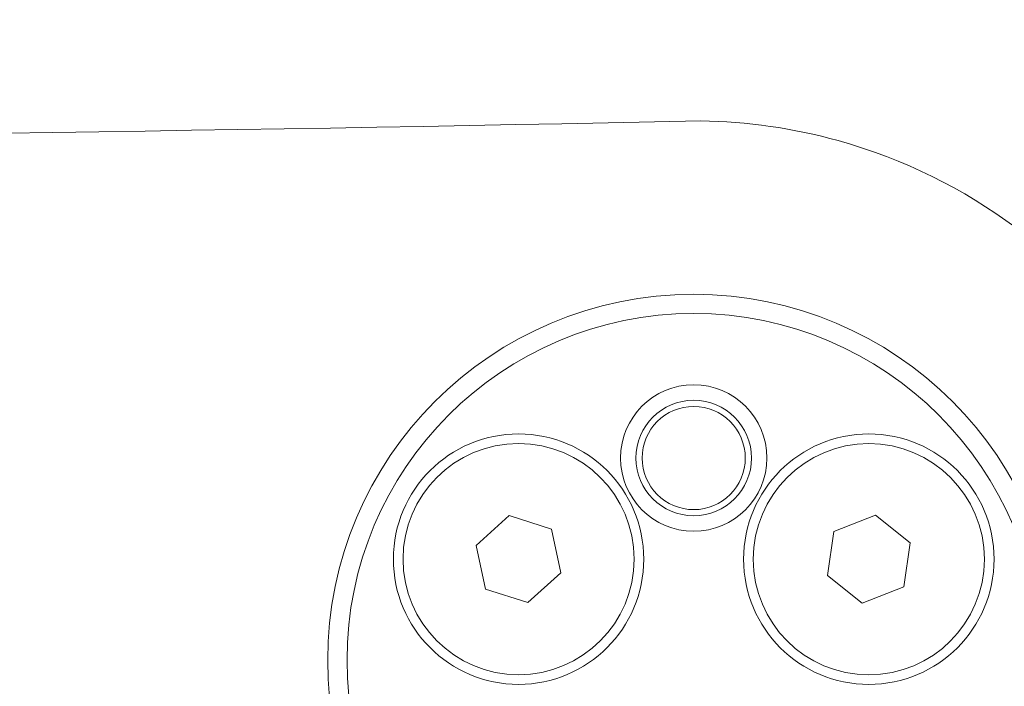
# Model space of a CAD drawing. Units: millimetres. Extents: x -4692 to 8266, y -5767 to 6121.
# Drawn here: x 1617 to 1668, y -101 to -66 of the extents above; entities that cross this region are included whole.
import ezdxf

# ---------------------------------------------------------------- set-up
doc = ezdxf.new("R2010")
doc.units = ezdxf.units.MM
doc.header["$LTSCALE"] = 25
doc.layers.get('DEFPOINTS').update_dxf_attribs({"color": 255, "lineweight": 20})
for name, color, linetype, lineweight in [('AM_0', 7, 'Continuous', 50), ('AM_5', 3, 'Continuous', 25), ('GFK', 103, 'Continuous', 40)]:
    doc.layers.add(name, color=color, linetype=linetype, lineweight=lineweight)
doc.styles.add('ARIAL', font='arial.ttf')
doc.dimstyles.new('AM_DIN$0', dxfattribs={"dimtxt": 3.5, "dimasz": 3.5, "dimexe": 1, "dimexo": 1, "dimgap": 1.5, "dimtad": 1, "dimdsep": 46, "dimtxsty": 'ARIAL', "dimcen": 0, "dimclrd": 256, "dimclre": 256, "dimclrt": 255, "dimadec": 0, "dimazin": 2, "dimtp": 0.1, "dimtm": 0.1, "dimtfac": 0.71, "dimtdec": 3, "dimtmove": 0, "dimatfit": 3, "dimfxl": 1, "dimlwd": -1, "dimlwe": -1, "dimarcsym": 0})

# ---------------------------------------------------------------- blocks, each defined once
blk = doc.blocks.new('*D37')
at = {"layer": 'AM_5', "linetype": 'ByBlock', "transparency": 16777216}
for p, q in [((656.64, -51.016), (656.64, -742.426)), ((1956.64, -53.016), (1956.64, -742.426)), ((691.64, -732.426), (1921.64, -732.426))]:
    blk.add_line(p, q, dxfattribs=at)
at = {"layer": 'AM_5', "transparency": 16777216}
for points in [[(691.64, -726.593), (691.64, -738.26), (656.64, -732.426)], [(1921.64, -726.593), (1921.64, -738.26), (1956.64, -732.426)]]:
    blk.add_solid(points, dxfattribs=at)
at = {"layer": 'DEFPOINTS', "color": 0, "transparency": 16777216}
for p in [(656.64, -41.016), (1956.64, -43.016), (1956.64, -732.426)]:
    blk.add_point(p, dxfattribs=at)
at = {"layer": 'AM_5', "color": 255, "transparency": 16777216, "insert": (1306.64, -732.426), "char_height": 35, "attachment_point": 5, "style": 'ARIAL'}
blk.add_mtext('Kuppellichtmass KL\\P30 cm – 280 cm', dxfattribs=at)
blk = doc.blocks.new('Klapparm-Motor Hub 1200 geschlossen')
at = {"layer": 'AM_0', "lineweight": 9}
for p, q in [((638.218, 107.608), (636.508, 106.056)), ((640.417, 106.904), (638.218, 107.608)), ((657.233, 107.633), (655.085, 106.784)), ((659.042, 106.197), (657.233, 107.633)), ((640.907, 104.647), (640.417, 106.904)), ((655.085, 106.784), (654.746, 104.5)), ((636.508, 106.056), (636.998, 103.799)), ((658.703, 103.913), (659.042, 106.197)), ((639.197, 103.094), (640.907, 104.647)), ((654.746, 104.5), (656.555, 103.064)), ((636.998, 103.799), (639.197, 103.094)), ((656.555, 103.064), (658.703, 103.913))]:
    blk.add_line(p, q, dxfattribs=at)
for centre, radius in [((647.8, 100.1), 19), ((647.8, 100.1), 18), ((647.802, 110.6), 3.8), ((647.802, 110.6), 3), ((647.802, 110.6), 2.678), ((638.708, 105.351), 6.5), ((656.894, 105.349), 6.5), ((638.708, 105.351), 6), ((656.894, 105.349), 6)]:
    blk.add_circle(centre, radius, dxfattribs=at)
for centre, radius, start, end in [((542.443, 5126.98), 5000, 267.685072, 271.211653), ((647.8, 100.1), 28, 74.462, 89.2389), ((813.762, 5069.329), 5000, 261.288896, 268.08715), ((647.8, 100.1), 28, 268.0871, 74.462)]:
    blk.add_arc(centre, radius, start, end, dxfattribs=at)

msp = doc.modelspace()

# ---------------------------------------------------------------- block references
at = {"layer": 'GFK', "rotation": 359.993295513223}
msp.add_blockref('Klapparm-Motor Hub 1200 geschlossen', (1003.82152859, -199.51640012), dxfattribs=at)

# ---------------------------------------------------------------- dimensions: what is measured, and where the dimension line sits
at = {"layer": 'AM_5'}
dim = msp.add_linear_dim(base=(1956.63997333, -732.42636819), p1=(656.63997333, -41.0164004), p2=(1956.63997333, -43.0164004), text='Kuppellichtmass KL\\X30 cm – 280 cm', dimstyle='AM_DIN$0', override={"dimscale": 10}, dxfattribs=at)
dim.commit()
dim.dimension.update_dxf_attribs({"geometry": '*D37', "text_midpoint": (1306.63997333, -732.42636819), "dimtype": 160})

doc.saveas('drawing.dxf')
